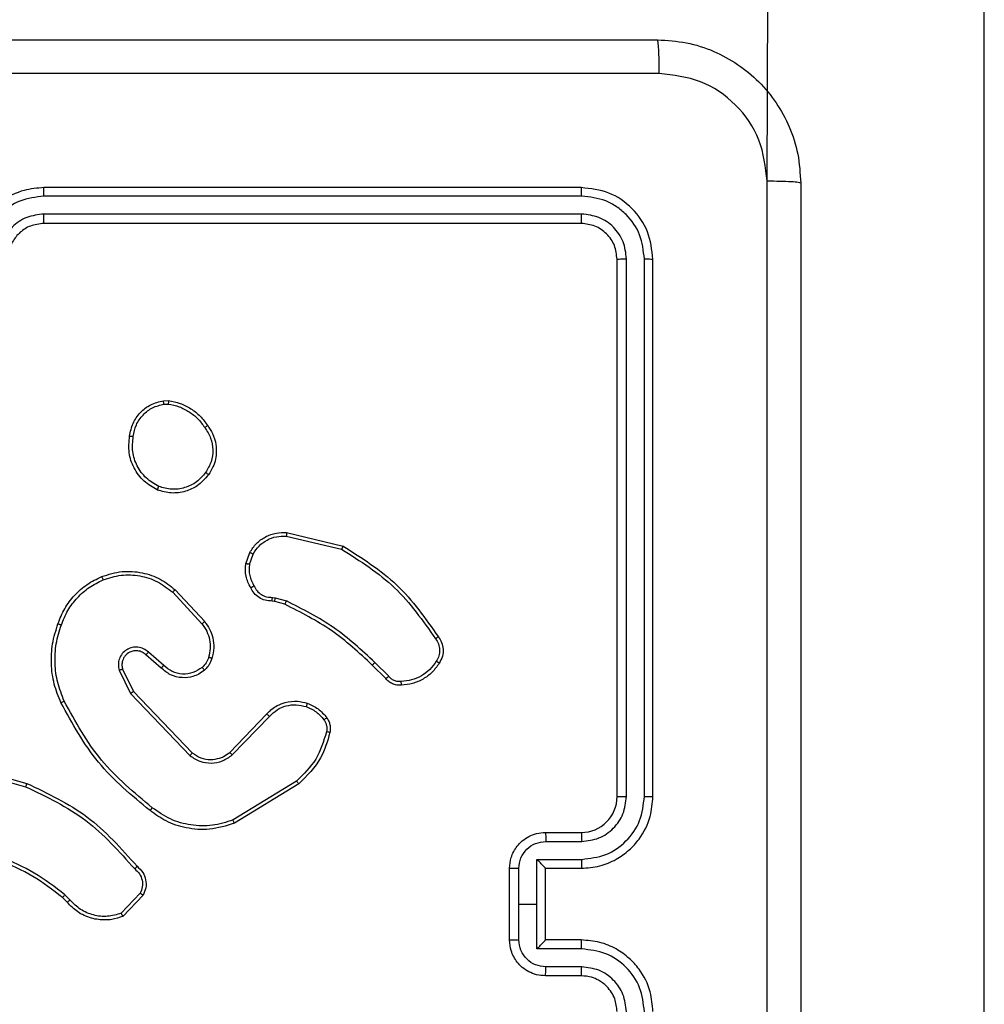
# Model space of a CAD drawing. Units: millimetres. Extents: x 570 to 1372, y 301 to 1031.
# Drawn here: x 966 to 972, y 528 to 534 of the extents above; entities that cross this region are included whole.
import ezdxf

# ---------------------------------------------------------------- set-up
doc = ezdxf.new("R2010")
doc.units = ezdxf.units.MM
doc.header["$LTSCALE"] = 45

msp = doc.modelspace()

# ---------------------------------------------------------------- linework, layer by layer
at = {"color": 7, "linetype": 'Continuous', "lineweight": 25}
for p, q in [((970.4671, 532.7609), (970.4798, 536.5428)), ((971.6798, 527.7954), (971.6798, 536.5428)), ((969.4298, 532.7252), (966.4298, 532.7252)), ((969.4321, 532.6778), (966.4302, 532.6777)), ((969.4321, 532.5777), (966.4302, 532.5777)), ((969.4298, 532.5252), (966.4298, 532.5252)), ((969.6298, 529.3252), (969.6298, 532.3252)), ((969.6823, 529.3256), (969.6823, 532.3275)), ((969.7823, 529.3256), (969.7824, 532.3275)), ((969.8298, 529.3252), (969.8298, 532.3252)), ((967.097, 531.5356), (967.1265, 531.5359)), ((967.1003, 531.5165), (967.1242, 531.5168)), ((967.7834, 530.7798), (968.0919, 530.7067)), ((967.7847, 530.7992), (968.0998, 530.7244)), ((967.5572, 530.6252), (967.5801, 530.6886)), ((967.5773, 530.6221), (967.5982, 530.6797)), ((967.1493, 530.466), (967.3126, 530.29)), ((967.1625, 530.4802), (967.3278, 530.3022)), ((967.7054, 530.4378), (967.7218, 530.4355)), ((967.7218, 530.4355), (967.7841, 530.4176)), ((967.7185, 530.4153), (967.7041, 530.4173)), ((967.7754, 530.3989), (967.7185, 530.4153)), ((967.0848, 530.0433), (966.9998, 530.1171)), ((967.0989, 530.0581), (967.0137, 530.1321)), ((968.3393, 529.984), (968.2635, 530.0598)), ((968.355, 529.9975), (968.2783, 530.0742)), ((966.8507, 530.0305), (966.9141, 529.9007)), ((966.8694, 530.0365), (966.9302, 529.912)), ((966.9141, 529.9007), (967.2458, 529.554)), ((966.9302, 529.912), (967.2582, 529.5693)), ((967.4676, 529.5725), (967.6735, 529.7862)), ((967.4814, 529.5579), (967.689, 529.7732)), ((965.9793, 529.4994), (966.3345, 529.3996)), ((965.9751, 529.4799), (966.3282, 529.3807)), ((967.8402, 529.4122), (967.4859, 529.1951)), ((967.8523, 529.3966), (967.4934, 529.1765)), ((969.2298, 529.1252), (969.4298, 529.1252)), ((969.232, 529.0754), (969.4321, 529.0754)), ((969.1819, 528.9753), (969.4321, 528.9753)), ((969.1819, 528.7252), (969.1819, 528.9753)), ((969.0298, 528.5252), (969.0298, 528.9252)), ((969.0819, 528.7252), (969.0819, 528.9253)), ((969.2298, 528.9252), (969.4298, 528.9252)), ((969.2298, 528.9252), (969.2298, 528.9252)), ((969.2298, 528.5252), (969.2298, 528.9252)), ((966.9671, 528.7858), (966.8614, 528.6744)), ((966.5603, 528.7353), (966.534, 528.7621)), ((966.5759, 528.748), (966.5471, 528.7773)), ((966.9838, 528.7751), (966.8712, 528.6569)), ((969.0819, 528.525), (969.0819, 528.7252)), ((969.0819, 528.7252), (969.1819, 528.7252)), ((969.1819, 528.475), (969.1819, 528.7252)), ((969.4298, 528.5252), (969.2298, 528.5252)), ((969.2298, 528.5252), (969.2298, 528.5251)), ((969.4321, 528.475), (969.1819, 528.475)), ((969.4321, 528.375), (969.232, 528.375)), ((969.4298, 528.3252), (969.2298, 528.3252))]:
    msp.add_line(p, q, dxfattribs=at)
msp.add_arc((969.4298, 529.3252), 0.2, 270.0029, 359.9977, dxfattribs=at)
for points, knots in [([(961.8048, 533.5502), (962.6988, 533.5502), (964.487, 533.5502), (967.1726, 533.5502), (968.9608, 533.5502), (969.8548, 533.5502)], [0, 0, 0, 0, 0.333296, 0.666701, 1, 1, 1, 1]), ([(969.8655, 533.3625), (969.8653, 533.3875), (969.8648, 533.4374), (969.8623, 533.4991), (969.8588, 533.5414), (969.8561, 533.5473), (969.8548, 533.5502)], [0, 0, 0, 0, 0.250401, 0.50013, 0.750047, 1, 1, 1, 1]), ([(969.8548, 533.5502), (969.9093, 533.5469), (970.017, 533.5405), (970.2172, 533.4756), (970.4349, 533.3301), (970.5803, 533.1124), (970.6452, 532.9122), (970.6516, 532.8047), (970.6548, 532.7502)], [0, 0, 0, 0, 0.130543, 0.257575, 0.500014, 0.742667, 0.869632, 1, 1, 1, 1]), ([(969.8655, 533.3625), (968.9691, 533.3625), (967.1762, 533.3624), (964.4834, 533.3624), (962.6905, 533.3625), (961.7941, 533.3625)], [0, 0, 0, 0, 0.333337, 0.666663, 1, 1, 1, 1]), ([(970.4671, 532.7609), (970.4581, 532.8396), (970.4399, 532.9971), (970.301, 533.1963), (970.1016, 533.3348), (969.9442, 533.3533), (969.8655, 533.3625)], [0, 0, 0, 0, 0.249953, 0.500058, 0.749965, 1, 1, 1, 1]), ([(970.4671, 524.6895), (970.4671, 525.5859), (970.467, 527.3788), (970.467, 530.0716), (970.4671, 531.8644), (970.4671, 532.7609)], [0, 0, 0, 0, 0.333336, 0.666664, 1, 1, 1, 1]), ([(970.6548, 532.7502), (970.6519, 532.7515), (970.646, 532.7542), (970.6037, 532.7577), (970.542, 532.7602), (970.4921, 532.7607), (970.4671, 532.7609)], [0, 0, 0, 0, 0.249955, 0.499874, 0.749579, 1, 1, 1, 1]), ([(970.6548, 532.7502), (970.6548, 531.8562), (970.6548, 530.068), (970.6548, 527.3824), (970.6548, 525.5941), (970.6548, 524.7002)], [0, 0, 0, 0, 0.3332959, 0.6667014, 1, 1, 1, 1]), ([(966.4298, 532.7252), (966.3926, 532.7221), (966.3082, 532.7152), (966.2058, 532.6627), (966.128, 532.5925), (966.0758, 532.5187), (966.0376, 532.4277), (966.0324, 532.3602), (966.0298, 532.3252)], [0, 0, 0, 0, 0.1776002, 0.402993, 0.534212, 0.6774555, 0.8327238, 1, 1, 1, 1]), ([(966.4302, 532.6777), (966.4302, 532.684), (966.4301, 532.6966), (966.4301, 532.7122), (966.4299, 532.723), (966.4298, 532.7244), (966.4298, 532.7252)], [0, 0, 0, 0, 0.250171, 0.500015, 0.749871, 1, 1, 1, 1]), ([(969.4321, 532.6778), (969.4321, 532.6848), (969.432, 532.6989), (969.4313, 532.7144), (969.4306, 532.7235), (969.4301, 532.7246), (969.4298, 532.7252)], [0, 0, 0, 0, 0.279825, 0.559149, 0.779492, 1, 1, 1, 1]), ([(969.8298, 532.3252), (969.8238, 532.3776), (969.8118, 532.4824), (969.7192, 532.6147), (969.587, 532.7072), (969.4822, 532.7192), (969.4298, 532.7252)], [0, 0, 0, 0, 0.250153, 0.500137, 0.75004, 1, 1, 1, 1]), ([(966.4302, 532.6777), (966.3844, 532.6721), (966.2928, 532.661), (966.1767, 532.5809), (966.0959, 532.4651), (966.0853, 532.3734), (966.0799, 532.3275)], [0, 0, 0, 0, 0.249893, 0.499845, 0.749538, 1, 1, 1, 1]), ([(969.7824, 532.3275), (969.7769, 532.3732), (969.7658, 532.4646), (969.6986, 532.5622), (969.6282, 532.6204), (969.547, 532.6648), (969.478, 532.6726), (969.4321, 532.6778)], [0, 0, 0, 0, 0.249616, 0.499213, 0.623812, 0.749848, 1, 1, 1, 1]), ([(966.4302, 532.5777), (966.3974, 532.5738), (966.3318, 532.5662), (966.2491, 532.5084), (966.1919, 532.4255), (966.184, 532.3602), (966.18, 532.3275)], [0, 0, 0, 0, 0.2504387, 0.5001227, 0.7500633, 1, 1, 1, 1]), ([(966.4298, 532.5252), (966.4298, 532.5254), (966.4299, 532.5258), (966.4299, 532.529), (966.43, 532.5339), (966.4301, 532.5405), (966.4301, 532.5485), (966.4301, 532.5577), (966.4302, 532.5675), (966.4302, 532.5743), (966.4302, 532.5777)], [0, 0, 0, 0, 0.125015, 0.2501772, 0.3752508, 0.4999717, 0.6247215, 0.7497944, 0.8749516, 1, 1, 1, 1]), ([(969.4298, 532.5252), (969.4302, 532.5262), (969.4309, 532.5283), (969.4317, 532.5424), (969.4321, 532.5598), (969.4321, 532.5717), (969.4321, 532.5777)], [0, 0, 0, 0, 0.27985, 0.559001, 0.779444, 1, 1, 1, 1]), ([(969.6823, 532.3275), (969.6786, 532.3603), (969.6731, 532.4096), (969.6413, 532.4676), (969.5998, 532.5179), (969.53, 532.5658), (969.4648, 532.5738), (969.4321, 532.5777)], [0, 0, 0, 0, 0.250147, 0.376173, 0.500774, 0.750373, 1, 1, 1, 1]), ([(966.4298, 532.5252), (966.4041, 532.5223), (966.3561, 532.5169), (966.295, 532.4779), (966.2565, 532.4302), (966.2339, 532.3774), (966.2313, 532.3435), (966.2298, 532.3252)], [0, 0, 0, 0, 0.244409, 0.457323, 0.675439, 0.824538, 1, 1, 1, 1]), ([(969.6298, 532.3252), (969.6268, 532.3514), (969.6208, 532.4038), (969.5745, 532.4699), (969.5084, 532.5162), (969.456, 532.5222), (969.4298, 532.5252)], [0, 0, 0, 0, 0.2502116, 0.5001507, 0.7499834, 1, 1, 1, 1]), ([(969.6298, 532.3252), (969.6308, 532.3255), (969.6329, 532.3262), (969.647, 532.327), (969.6644, 532.3275), (969.6764, 532.3275), (969.6823, 532.3275)], [0, 0, 0, 0, 0.279797, 0.5589741, 0.7794666, 1, 1, 1, 1]), ([(969.7824, 532.3275), (969.7894, 532.3275), (969.8035, 532.3274), (969.819, 532.3267), (969.8281, 532.326), (969.8292, 532.3254), (969.8298, 532.3252)], [0, 0, 0, 0, 0.279838, 0.559159, 0.779513, 1, 1, 1, 1]), ([(966.9085, 531.3384), (966.9134, 531.3625), (966.9231, 531.4107), (966.9662, 531.4714), (967.0251, 531.5176), (967.0728, 531.5295), (967.097, 531.5356)], [0, 0, 0, 0, 0.25, 0.500007, 0.746682, 1, 1, 1, 1]), ([(967.1003, 531.5165), (967.0999, 531.5191), (967.0992, 531.5241), (967.0981, 531.5304), (967.0973, 531.5347), (967.0971, 531.5353), (967.097, 531.5356)], [0, 0, 0, 0, 0.250172, 0.500041, 0.749952, 1, 1, 1, 1]), ([(967.1265, 531.5359), (967.1265, 531.5355), (967.1265, 531.5347), (967.1259, 531.5297), (967.1251, 531.5234), (967.1245, 531.519), (967.1242, 531.5168)], [0, 0, 0, 0, 0.279498, 0.558997, 0.779311, 1, 1, 1, 1]), ([(967.1265, 531.5359), (967.1481, 531.5316), (967.1916, 531.5231), (967.2513, 531.4927), (967.3046, 531.4512), (967.331, 531.4148), (967.3443, 531.3965)], [0, 0, 0, 0, 0.2469907, 0.4960038, 0.7469965, 1, 1, 1, 1]), ([(966.9286, 531.3361), (966.933, 531.3581), (966.9419, 531.4021), (966.9811, 531.458), (967.0349, 531.5001), (967.0785, 531.5111), (967.1003, 531.5165)], [0, 0, 0, 0, 0.249955, 0.499917, 0.749765, 1, 1, 1, 1]), ([(967.1242, 531.5168), (967.1447, 531.5126), (967.1857, 531.5044), (967.2417, 531.4752), (967.2915, 531.4364), (967.3161, 531.4026), (967.3283, 531.3857)], [0, 0, 0, 0, 0.2499204, 0.5000085, 0.7500828, 1, 1, 1, 1]), ([(967.3443, 531.3965), (967.3441, 531.3964), (967.3436, 531.3962), (967.341, 531.3945), (967.338, 531.3924), (967.3351, 531.3905), (967.3319, 531.3882), (967.3295, 531.3865), (967.3283, 531.3857)], [0, 0, 0, 0, 0.21793, 0.456518, 0.584232, 0.717513, 0.855958, 1, 1, 1, 1]), ([(967.3283, 531.3857), (967.3406, 531.3667), (967.365, 531.3287), (967.3763, 531.261), (967.3677, 531.1929), (967.3446, 531.1541), (967.333, 531.1347)], [0, 0, 0, 0, 0.249975, 0.499943, 0.74979, 1, 1, 1, 1]), ([(967.3443, 531.3965), (967.3539, 531.3825), (967.3759, 531.3503), (967.3947, 531.2859), (967.3928, 531.2205), (967.3752, 531.1636), (967.3578, 531.1365), (967.3488, 531.1224)], [0, 0, 0, 0, 0.172923, 0.39709, 0.672274, 0.829714, 1, 1, 1, 1]), ([(967.0633, 531.0378), (967.0373, 531.0527), (966.9842, 531.0831), (966.9302, 531.1578), (966.8997, 531.2462), (966.9055, 531.3071), (966.9085, 531.3384)], [0, 0, 0, 0, 0.245321, 0.500038, 0.742725, 1, 1, 1, 1]), ([(966.9085, 531.3384), (966.9088, 531.3384), (966.9093, 531.3385), (966.9126, 531.3382), (966.9165, 531.3377), (966.9201, 531.3373), (966.9242, 531.3367), (966.9271, 531.3363), (966.9286, 531.3361)], [0, 0, 0, 0, 0.219119, 0.458215, 0.585598, 0.718835, 0.856656, 1, 1, 1, 1]), ([(967.0715, 531.0568), (967.047, 531.0711), (966.998, 531.0997), (966.9476, 531.1696), (966.9201, 531.2514), (966.9257, 531.3078), (966.9286, 531.3361)], [0, 0, 0, 0, 0.24994, 0.499909, 0.749746, 1, 1, 1, 1]), ([(967.3488, 531.1224), (967.3291, 531.0999), (967.2935, 531.0593), (967.2189, 531.0262), (967.1407, 531.0151), (967.0891, 531.0303), (967.0633, 531.0378)], [0, 0, 0, 0, 0.277668, 0.499916, 0.750887, 1, 1, 1, 1]), ([(967.333, 531.1347), (967.3169, 531.116), (967.2848, 531.0786), (967.2168, 531.0468), (967.1426, 531.0365), (967.0952, 531.05), (967.0715, 531.0568)], [0, 0, 0, 0, 0.250261, 0.500082, 0.750047, 1, 1, 1, 1]), ([(967.3488, 531.1224), (967.3486, 531.1227), (967.3482, 531.1232), (967.3447, 531.1261), (967.3393, 531.1301), (967.3351, 531.1332), (967.333, 531.1347)], [0, 0, 0, 0, 0.25011, 0.500043, 0.750081, 1, 1, 1, 1]), ([(967.0633, 531.0378), (967.0634, 531.038), (967.0636, 531.0385), (967.065, 531.0416), (967.0665, 531.0453), (967.068, 531.0487), (967.0697, 531.0526), (967.0709, 531.0554), (967.0715, 531.0568)], [0, 0, 0, 0, 0.217114, 0.455596, 0.583254, 0.716641, 0.855687, 1, 1, 1, 1]), ([(967.5801, 530.6886), (967.5913, 530.7059), (967.6138, 530.7405), (967.6658, 530.778), (967.7245, 530.7998), (967.7657, 530.7994), (967.7847, 530.7992)], [0, 0, 0, 0, 0.250041, 0.50001, 0.769738, 1, 1, 1, 1]), ([(967.5982, 530.6797), (967.6084, 530.6953), (967.6287, 530.7266), (967.6746, 530.7597), (967.7274, 530.7799), (967.7647, 530.7798), (967.7834, 530.7798)], [0, 0, 0, 0, 0.250029, 0.49998, 0.749956, 1, 1, 1, 1]), ([(967.7847, 530.7992), (967.7847, 530.7989), (967.7847, 530.7983), (967.7845, 530.7938), (967.784, 530.7875), (967.7836, 530.7823), (967.7834, 530.7798)], [0, 0, 0, 0, 0.249818, 0.49978, 0.749592, 1, 1, 1, 1]), ([(968.0998, 530.7244), (968.0997, 530.7242), (968.0996, 530.7237), (968.0985, 530.7211), (968.097, 530.7179), (968.0956, 530.7147), (968.0938, 530.7109), (968.0925, 530.7081), (968.0919, 530.7067)], [0, 0, 0, 0, 0.2014265, 0.4348699, 0.5638555, 0.7009097, 0.8465207, 1, 1, 1, 1]), ([(968.0919, 530.7067), (968.1958, 530.6407), (968.4038, 530.5088), (968.5455, 530.3074), (968.6163, 530.2067)], [0, 0, 0, 0, 0.499996, 1, 1, 1, 1]), ([(968.0998, 530.7244), (968.2054, 530.6577), (968.4165, 530.5243), (968.5602, 530.32), (968.6321, 530.2178)], [0, 0, 0, 0, 0.500007, 1, 1, 1, 1]), ([(967.5801, 530.6886), (967.5805, 530.6885), (967.5813, 530.6883), (967.5861, 530.686), (967.5921, 530.683), (967.5962, 530.6808), (967.5982, 530.6797)], [0, 0, 0, 0, 0.279711, 0.558873, 0.779322, 1, 1, 1, 1]), ([(967.5847, 530.4914), (967.574, 530.5125), (967.5526, 530.5545), (967.5557, 530.6016), (967.5572, 530.6252)], [0, 0, 0, 0, 0.500019, 1, 1, 1, 1]), ([(967.5773, 530.6221), (967.5759, 530.6223), (967.573, 530.6228), (967.5689, 530.6235), (967.5653, 530.6241), (967.5614, 530.6247), (967.558, 530.6252), (967.5575, 530.6252), (967.5572, 530.6252)], [0, 0, 0, 0, 0.1412367, 0.2781648, 0.4101962, 0.53742, 0.7776347, 1, 1, 1, 1]), ([(967.5773, 530.6221), (967.5761, 530.6008), (967.5736, 530.5582), (967.5931, 530.5203), (967.6028, 530.5013)], [0, 0, 0, 0, 0.500004, 1, 1, 1, 1]), ([(966.5087, 530.2904), (966.5201, 530.3191), (966.5428, 530.3767), (966.5996, 530.4509), (966.6693, 530.5131), (966.7249, 530.5402), (966.7528, 530.5537)], [0, 0, 0, 0, 0.249997, 0.499997, 0.750009, 1, 1, 1, 1]), ([(966.7528, 530.5537), (966.7905, 530.5655), (966.8642, 530.5885), (966.9782, 530.5795), (967.081, 530.5447), (967.1358, 530.5013), (967.1625, 530.4802)], [0, 0, 0, 0, 0.2684, 0.524549, 0.768421, 1, 1, 1, 1]), ([(966.7528, 530.5537), (966.7529, 530.5534), (966.7533, 530.5529), (966.7551, 530.5488), (966.7576, 530.5428), (966.7596, 530.538), (966.7606, 530.5356)], [0, 0, 0, 0, 0.249903, 0.499866, 0.749533, 1, 1, 1, 1]), ([(966.7606, 530.5356), (966.7939, 530.5461), (966.8603, 530.5671), (966.9658, 530.5618), (967.0668, 530.5304), (967.1217, 530.4874), (967.1493, 530.466)], [0, 0, 0, 0, 0.249973, 0.499955, 0.749894, 1, 1, 1, 1]), ([(966.5277, 530.2841), (966.5386, 530.3115), (966.5605, 530.3664), (966.6149, 530.4369), (966.6811, 530.4966), (966.7341, 530.5226), (966.7606, 530.5356)], [0, 0, 0, 0, 0.249921, 0.5000047, 0.7500564, 1, 1, 1, 1]), ([(967.5847, 530.4914), (967.5849, 530.4916), (967.5854, 530.4919), (967.5885, 530.4936), (967.5921, 530.4955), (967.5953, 530.4973), (967.599, 530.4992), (967.6015, 530.5006), (967.6028, 530.5013)], [0, 0, 0, 0, 0.226991, 0.468709, 0.595639, 0.726449, 0.861427, 1, 1, 1, 1]), ([(967.7041, 530.4173), (967.6911, 530.4179), (967.6655, 530.4191), (967.6307, 530.4354), (967.6021, 530.4595), (967.5905, 530.4809), (967.5847, 530.4914)], [0, 0, 0, 0, 0.259401, 0.512513, 0.759381, 1, 1, 1, 1]), ([(967.6028, 530.5013), (967.608, 530.4918), (967.6182, 530.4729), (967.6433, 530.4521), (967.6732, 530.4388), (967.6947, 530.4382), (967.7054, 530.4378)], [0, 0, 0, 0, 0.2500701, 0.5000411, 0.749929, 1, 1, 1, 1]), ([(967.1625, 530.4802), (967.1623, 530.48), (967.1619, 530.4796), (967.1589, 530.4763), (967.1545, 530.4716), (967.151, 530.4679), (967.1493, 530.466)], [0, 0, 0, 0, 0.249913, 0.499771, 0.749393, 1, 1, 1, 1]), ([(967.7041, 530.4173), (967.7042, 530.4176), (967.7043, 530.4182), (967.7046, 530.4217), (967.7049, 530.4257), (967.7051, 530.4294), (967.7053, 530.4335), (967.7054, 530.4364), (967.7054, 530.4378)], [0, 0, 0, 0, 0.227891, 0.46983, 0.596627, 0.727375, 0.861921, 1, 1, 1, 1]), ([(967.7185, 530.4153), (967.7186, 530.4157), (967.7189, 530.4165), (967.7198, 530.4219), (967.7208, 530.4286), (967.7215, 530.4332), (967.7218, 530.4355)], [0, 0, 0, 0, 0.279808, 0.559077, 0.779471, 1, 1, 1, 1]), ([(967.7754, 530.3989), (967.7756, 530.3993), (967.776, 530.4), (967.7784, 530.405), (967.7812, 530.4111), (967.7831, 530.4154), (967.7841, 530.4176)], [0, 0, 0, 0, 0.279952, 0.559073, 0.779575, 1, 1, 1, 1]), ([(968.2635, 530.0598), (968.1901, 530.1277), (968.0432, 530.2634), (967.8647, 530.3538), (967.7754, 530.3989)], [0, 0, 0, 0, 0.500011, 1, 1, 1, 1]), ([(968.2783, 530.0742), (968.2039, 530.1429), (968.0551, 530.2803), (967.8744, 530.3718), (967.7841, 530.4176)], [0, 0, 0, 0, 0.499995, 1, 1, 1, 1]), ([(966.5251, 529.8501), (966.5114, 529.8842), (966.4831, 529.9543), (966.4689, 530.0662), (966.4742, 530.181), (966.497, 530.2531), (966.5087, 530.2904)], [0, 0, 0, 0, 0.243408, 0.500007, 0.742024, 1, 1, 1, 1]), ([(966.5434, 529.8588), (966.5299, 529.8927), (966.5029, 529.9605), (966.4897, 530.0697), (966.4948, 530.1796), (966.5168, 530.2493), (966.5277, 530.2841)], [0, 0, 0, 0, 0.249945, 0.499994, 0.750049, 1, 1, 1, 1]), ([(966.5087, 530.2904), (966.5089, 530.2903), (966.5094, 530.2902), (966.5124, 530.2893), (966.5159, 530.2881), (966.5194, 530.287), (966.5234, 530.2856), (966.5262, 530.2846), (966.5277, 530.2841)], [0, 0, 0, 0, 0.209165, 0.444916, 0.573396, 0.708553, 0.85096, 1, 1, 1, 1]), ([(967.3278, 530.3022), (967.3275, 530.302), (967.327, 530.3017), (967.3236, 530.2989), (967.3186, 530.2949), (967.3146, 530.2916), (967.3126, 530.29)], [0, 0, 0, 0, 0.249857, 0.499851, 0.749433, 1, 1, 1, 1]), ([(967.3126, 530.29), (967.3222, 530.2765), (967.3414, 530.2494), (967.3564, 530.2015), (967.3607, 530.1515), (967.3532, 530.1192), (967.3494, 530.103)], [0, 0, 0, 0, 0.250025, 0.500002, 0.749969, 1, 1, 1, 1]), ([(967.3278, 530.3022), (967.3374, 530.2888), (967.3574, 530.2611), (967.3746, 530.2107), (967.3812, 530.1542), (967.3726, 530.1164), (967.3682, 530.0969)], [0, 0, 0, 0, 0.226444, 0.468587, 0.726446, 1, 1, 1, 1]), ([(968.6321, 530.2178), (968.6319, 530.2177), (968.6314, 530.2173), (968.6288, 530.2154), (968.6257, 530.2133), (968.6229, 530.2114), (968.6198, 530.2091), (968.6175, 530.2076), (968.6163, 530.2067)], [0, 0, 0, 0, 0.228146, 0.47044, 0.597219, 0.727833, 0.862101, 1, 1, 1, 1]), ([(968.6321, 530.2178), (968.6388, 530.2076), (968.6525, 530.1867), (968.6603, 530.1484), (968.657, 530.1071), (968.6435, 530.0827), (968.6366, 530.0702)], [0, 0, 0, 0, 0.23028, 0.473701, 0.730274, 1, 1, 1, 1]), ([(967.0137, 530.1321), (967.005, 530.1389), (966.9878, 530.1526), (966.9553, 530.1614), (966.9222, 530.1594), (966.8914, 530.1467), (966.8663, 530.1247), (966.8501, 530.0957), (966.8435, 530.0628), (966.8483, 530.0413), (966.8507, 530.0305)], [0, 0, 0, 0, 0.1251057, 0.2501763, 0.3749596, 0.50001, 0.624898, 0.7500034, 0.8749914, 1, 1, 1, 1]), ([(968.6163, 530.2067), (968.6225, 530.1973), (968.6349, 530.1785), (968.6409, 530.1448), (968.6371, 530.1108), (968.6261, 530.0912), (968.6205, 530.0814)], [0, 0, 0, 0, 0.2500546, 0.4999889, 0.749912, 1, 1, 1, 1]), ([(966.9998, 530.1171), (966.9932, 530.1225), (966.9796, 530.1335), (966.9553, 530.1402), (966.931, 530.1398), (966.9061, 530.1318), (966.8866, 530.1165), (966.8747, 530.099), (966.8672, 530.0809), (966.864, 530.0594), (966.8677, 530.0436), (966.8694, 530.0365)], [0, 0, 0, 0, 0.12201, 0.248428, 0.350853, 0.467224, 0.617026, 0.696807, 0.769099, 0.895972, 1, 1, 1, 1]), ([(966.9998, 530.1171), (966.9999, 530.1172), (967.0001, 530.1174), (967.0017, 530.1191), (967.004, 530.1216), (967.0066, 530.1244), (967.0099, 530.128), (967.0124, 530.1307), (967.0137, 530.1321)], [0, 0, 0, 0, 0.156217, 0.374658, 0.507418, 0.655713, 0.82018, 1, 1, 1, 1]), ([(967.3494, 530.103), (967.3454, 530.0924), (967.3375, 530.0711), (967.3216, 530.0548), (967.3136, 530.0466)], [0, 0, 0, 0, 0.5000351, 1, 1, 1, 1]), ([(967.3682, 530.0969), (967.3679, 530.0971), (967.3674, 530.0974), (967.3631, 530.0988), (967.3569, 530.1008), (967.3519, 530.1023), (967.3494, 530.103)], [0, 0, 0, 0, 0.250152, 0.500014, 0.749786, 1, 1, 1, 1]), ([(967.0848, 530.0433), (967.0849, 530.0435), (967.0853, 530.0438), (967.0874, 530.0461), (967.0901, 530.0489), (967.0926, 530.0516), (967.0956, 530.0547), (967.0978, 530.057), (967.0989, 530.0581)], [0, 0, 0, 0, 0.206131, 0.440861, 0.569468, 0.705732, 0.849244, 1, 1, 1, 1]), ([(967.3136, 530.0466), (967.2971, 530.0357), (967.264, 530.0138), (967.2038, 530.0065), (967.1446, 530.0199), (967.1141, 530.0454), (967.0989, 530.0581)], [0, 0, 0, 0, 0.249925, 0.4999, 0.749599, 1, 1, 1, 1]), ([(967.3263, 530.0312), (967.3262, 530.0314), (967.3258, 530.032), (967.323, 530.0356), (967.3187, 530.0406), (967.3153, 530.0446), (967.3136, 530.0466)], [0, 0, 0, 0, 0.250172, 0.499908, 0.750011, 1, 1, 1, 1]), ([(967.3682, 530.0969), (967.3636, 530.0846), (967.3584, 530.0707), (967.3487, 530.0561), (967.341, 530.0455), (967.3327, 530.0374), (967.3263, 530.0312)], [0, 0, 0, 0, 0.499435, 0.560086, 0.663789, 1, 1, 1, 1]), ([(968.2635, 530.0598), (968.2636, 530.0598), (968.2637, 530.0599), (968.2647, 530.0608), (968.266, 530.0621), (968.2679, 530.0639), (968.2702, 530.0661), (968.2727, 530.0687), (968.2755, 530.0714), (968.2774, 530.0733), (968.2783, 530.0742)], [0, 0, 0, 0, 0.125054, 0.25023, 0.375213, 0.500061, 0.624753, 0.749809, 0.874996, 1, 1, 1, 1]), ([(968.6205, 530.0814), (968.6092, 530.0652), (968.5865, 530.0329), (968.5385, 529.9974), (968.4837, 529.9735), (968.4444, 529.97), (968.4248, 529.9682)], [0, 0, 0, 0, 0.250051, 0.5, 0.749967, 1, 1, 1, 1]), ([(968.6366, 530.0702), (968.6244, 530.0528), (968.5999, 530.018), (968.548, 529.9798), (968.4891, 529.9538), (968.4468, 529.9499), (968.4256, 529.9479)], [0, 0, 0, 0, 0.2500078, 0.5000075, 0.750007, 1, 1, 1, 1]), ([(968.6366, 530.0702), (968.6365, 530.0704), (968.6361, 530.0708), (968.6335, 530.0727), (968.6304, 530.0749), (968.6275, 530.0768), (968.6241, 530.079), (968.6217, 530.0806), (968.6205, 530.0814)], [0, 0, 0, 0, 0.222277, 0.462439, 0.589939, 0.722053, 0.858947, 1, 1, 1, 1]), ([(966.8694, 530.0365), (966.8691, 530.0365), (966.8685, 530.0363), (966.8642, 530.035), (966.858, 530.033), (966.8531, 530.0314), (966.8507, 530.0305)], [0, 0, 0, 0, 0.24991, 0.499726, 0.749515, 1, 1, 1, 1]), ([(967.3263, 530.0312), (967.316, 530.0235), (967.2963, 530.0089), (967.2547, 529.9924), (967.2003, 529.9859), (967.1356, 530.0009), (967.1015, 530.0294), (967.0848, 530.0433)], [0, 0, 0, 0, 0.145294, 0.276028, 0.502106, 0.756331, 1, 1, 1, 1]), ([(968.3393, 529.984), (968.3395, 529.9842), (968.3399, 529.9845), (968.3424, 529.9866), (968.3454, 529.9892), (968.3483, 529.9917), (968.3515, 529.9945), (968.3538, 529.9965), (968.355, 529.9975)], [0, 0, 0, 0, 0.212935, 0.450036, 0.578051, 0.71263, 0.853367, 1, 1, 1, 1]), ([(968.4248, 529.9682), (968.4181, 529.9678), (968.4049, 529.9671), (968.3856, 529.9726), (968.3681, 529.9825), (968.3594, 529.9925), (968.355, 529.9975)], [0, 0, 0, 0, 0.250014, 0.500053, 0.749907, 1, 1, 1, 1]), ([(968.4256, 529.9479), (968.417, 529.9475), (968.3998, 529.9468), (968.3755, 529.9544), (968.3545, 529.9668), (968.3442, 529.9784), (968.3393, 529.984)], [0, 0, 0, 0, 0.2628527, 0.5249725, 0.7707474, 1, 1, 1, 1]), ([(968.4256, 529.9479), (968.4256, 529.9482), (968.4258, 529.9488), (968.4257, 529.9534), (968.4254, 529.959), (968.425, 529.9641), (968.4249, 529.9668), (968.4248, 529.9682)], [0, 0, 0, 0, 0.241827, 0.488722, 0.740899, 0.869821, 1, 1, 1, 1]), ([(966.9302, 529.912), (966.93, 529.9119), (966.9297, 529.9116), (966.9273, 529.91), (966.9244, 529.908), (966.9215, 529.9059), (966.918, 529.9034), (966.9154, 529.9016), (966.9141, 529.9007)], [0, 0, 0, 0, 0.194278, 0.425281, 0.554862, 0.69376, 0.842131, 1, 1, 1, 1]), ([(966.5251, 529.8501), (966.5254, 529.8502), (966.526, 529.8505), (966.5302, 529.8525), (966.5363, 529.8554), (966.541, 529.8577), (966.5434, 529.8588)], [0, 0, 0, 0, 0.250139, 0.499978, 0.750014, 1, 1, 1, 1]), ([(967.0225, 529.2476), (966.9202, 529.3321), (966.7158, 529.501), (966.5887, 529.7337), (966.5251, 529.8501)], [0, 0, 0, 0, 0.500142, 1, 1, 1, 1]), ([(967.035, 529.2636), (966.934, 529.3471), (966.7322, 529.5141), (966.6063, 529.7439), (966.5434, 529.8588)], [0, 0, 0, 0, 0.499996, 1, 1, 1, 1]), ([(967.6735, 529.7862), (967.6767, 529.7896), (967.6856, 529.7993), (967.7047, 529.8161), (967.7357, 529.8363), (967.7835, 529.8549), (967.842, 529.8616), (967.8822, 529.8512), (967.9003, 529.8465)], [0, 0, 0, 0, 0.056644, 0.159021, 0.307052, 0.500622, 0.77536, 1, 1, 1, 1]), ([(967.689, 529.7732), (967.7026, 529.7862), (967.7299, 529.8123), (967.7827, 529.8342), (967.8395, 529.8416), (967.8761, 529.8324), (967.8944, 529.8278)], [0, 0, 0, 0, 0.249992, 0.49995, 0.749856, 1, 1, 1, 1]), ([(967.9003, 529.8465), (967.9003, 529.8462), (967.9002, 529.8455), (967.8989, 529.8413), (967.8968, 529.8352), (967.8952, 529.8303), (967.8944, 529.8278)], [0, 0, 0, 0, 0.249926, 0.499909, 0.749653, 1, 1, 1, 1]), ([(967.8944, 529.8278), (967.9136, 529.8194), (967.9522, 529.8026), (967.9796, 529.7706), (967.9932, 529.7547)], [0, 0, 0, 0, 0.499962, 1, 1, 1, 1]), ([(967.9003, 529.8465), (967.9215, 529.8373), (967.9639, 529.8189), (967.9939, 529.7837), (968.0089, 529.7662)], [0, 0, 0, 0, 0.500038, 1, 1, 1, 1]), ([(967.6735, 529.7862), (967.6739, 529.7859), (967.6745, 529.7855), (967.6787, 529.7821), (967.6838, 529.7778), (967.6873, 529.7748), (967.689, 529.7732)], [0, 0, 0, 0, 0.279847, 0.559208, 0.779603, 1, 1, 1, 1]), ([(968.0089, 529.7662), (968.0086, 529.7659), (968.008, 529.7655), (968.0039, 529.7624), (967.9987, 529.7586), (967.9951, 529.756), (967.9932, 529.7547)], [0, 0, 0, 0, 0.279674, 0.559152, 0.779354, 1, 1, 1, 1]), ([(967.9932, 529.7547), (967.9964, 529.7497), (968.0028, 529.7397), (968.008, 529.7226), (968.0102, 529.7049), (968.0086, 529.6932), (968.0078, 529.6873)], [0, 0, 0, 0, 0.249924, 0.499998, 0.750057, 1, 1, 1, 1]), ([(968.0089, 529.7662), (968.0127, 529.7602), (968.0205, 529.748), (968.0271, 529.7272), (968.03, 529.7052), (968.0279, 529.6904), (968.0268, 529.683)], [0, 0, 0, 0, 0.243947, 0.491938, 0.743941, 1, 1, 1, 1]), ([(968.0078, 529.6873), (967.9917, 529.6343), (967.9594, 529.5282), (967.8799, 529.4509), (967.8402, 529.4122)], [0, 0, 0, 0, 0.499993, 1, 1, 1, 1]), ([(968.0268, 529.683), (968.0128, 529.6344), (967.9808, 529.5237), (967.8985, 529.4422), (967.8523, 529.3966)], [0, 0, 0, 0, 0.4391068, 1, 1, 1, 1]), ([(968.0268, 529.683), (968.0265, 529.6831), (968.026, 529.6833), (968.0216, 529.6844), (968.0153, 529.6857), (968.0103, 529.6868), (968.0078, 529.6873)], [0, 0, 0, 0, 0.250263, 0.500103, 0.750084, 1, 1, 1, 1]), ([(967.2582, 529.5693), (967.258, 529.569), (967.2576, 529.5685), (967.2548, 529.5651), (967.2507, 529.56), (967.2474, 529.556), (967.2458, 529.554)], [0, 0, 0, 0, 0.250152, 0.500073, 0.749927, 1, 1, 1, 1]), ([(967.2458, 529.554), (967.2637, 529.5422), (967.2996, 529.5187), (967.3644, 529.5096), (967.4287, 529.5211), (967.4638, 529.5456), (967.4814, 529.5579)], [0, 0, 0, 0, 0.250302, 0.500091, 0.750068, 1, 1, 1, 1]), ([(967.2582, 529.5693), (967.2737, 529.559), (967.3049, 529.5384), (967.3597, 529.5299), (967.4025, 529.5368), (967.4386, 529.5509), (967.4561, 529.564), (967.4676, 529.5725)], [0, 0, 0, 0, 0.244183, 0.489902, 0.713014, 0.811003, 1, 1, 1, 1]), ([(967.4676, 529.5725), (967.4678, 529.5724), (967.4684, 529.572), (967.4716, 529.5687), (967.4761, 529.5638), (967.4796, 529.5599), (967.4814, 529.5579)], [0, 0, 0, 0, 0.250228, 0.500029, 0.749771, 1, 1, 1, 1]), ([(966.3345, 529.3996), (966.3344, 529.3994), (966.3343, 529.3989), (966.3334, 529.3961), (966.3322, 529.3927), (966.3311, 529.3892), (966.3297, 529.3852), (966.3287, 529.3822), (966.3282, 529.3807)], [0, 0, 0, 0, 0.200963, 0.434128, 0.563189, 0.700472, 0.846297, 1, 1, 1, 1]), ([(966.3345, 529.3996), (966.4512, 529.344), (966.6879, 529.2314), (966.8623, 529.0355), (966.9506, 528.9363)], [0, 0, 0, 0, 0.493272, 1, 1, 1, 1]), ([(967.8523, 529.3966), (967.8522, 529.3968), (967.8519, 529.3974), (967.8492, 529.401), (967.8451, 529.4062), (967.8418, 529.4102), (967.8402, 529.4122)], [0, 0, 0, 0, 0.250169, 0.499973, 0.749799, 1, 1, 1, 1]), ([(966.3282, 529.3807), (966.445, 529.3247), (966.6787, 529.2126), (966.8508, 529.0187), (966.9368, 528.9218)], [0, 0, 0, 0, 0.4999838, 1, 1, 1, 1]), ([(969.4298, 528.9252), (969.4649, 528.9278), (969.5326, 528.933), (969.6237, 528.9714), (969.6975, 529.0237), (969.7676, 529.1016), (969.8199, 529.2039), (969.8268, 529.2881), (969.8298, 529.3252)], [0, 0, 0, 0, 0.167655, 0.323203, 0.466605, 0.597876, 0.823048, 1, 1, 1, 1]), ([(969.4321, 528.9753), (969.478, 528.9807), (969.5697, 528.9913), (969.6855, 529.0721), (969.7656, 529.1882), (969.7768, 529.2798), (969.7823, 529.3256)], [0, 0, 0, 0, 0.250451, 0.500137, 0.750091, 1, 1, 1, 1]), ([(969.4321, 529.0754), (969.4649, 529.0792), (969.5304, 529.0868), (969.6131, 529.1445), (969.6703, 529.2274), (969.6783, 529.2929), (969.6823, 529.3256)], [0, 0, 0, 0, 0.250447, 0.500157, 0.750093, 1, 1, 1, 1]), ([(969.6298, 529.3252), (969.63, 529.3252), (969.6304, 529.3253), (969.6336, 529.3253), (969.6385, 529.3254), (969.6451, 529.3255), (969.6531, 529.3255), (969.6623, 529.3255), (969.6721, 529.3256), (969.6789, 529.3256), (969.6823, 529.3256)], [0, 0, 0, 0, 0.125017, 0.250219, 0.375258, 0.499981, 0.624713, 0.749814, 0.874885, 1, 1, 1, 1]), ([(969.7823, 529.3256), (969.7886, 529.3256), (969.8012, 529.3255), (969.8169, 529.3254), (969.8276, 529.3253), (969.8291, 529.3252), (969.8298, 529.3252)], [0, 0, 0, 0, 0.250225, 0.500032, 0.749864, 1, 1, 1, 1]), ([(967.035, 529.2636), (967.034, 529.2623), (967.0321, 529.2599), (967.0295, 529.2565), (967.0272, 529.2536), (967.0249, 529.2506), (967.0229, 529.2481), (967.0226, 529.2478), (967.0225, 529.2476)], [0, 0, 0, 0, 0.149922, 0.293207, 0.428995, 0.557234, 0.79268, 1, 1, 1, 1]), ([(967.4934, 529.1765), (967.4475, 529.1624), (967.3596, 529.1352), (967.2269, 529.1459), (967.1127, 529.183), (967.0514, 529.2269), (967.0225, 529.2476)], [0, 0, 0, 0, 0.286591, 0.548797, 0.786624, 1, 1, 1, 1]), ([(967.4859, 529.1951), (967.4478, 529.1829), (967.3715, 529.1587), (967.2503, 529.1625), (967.1334, 529.1946), (967.0678, 529.2406), (967.035, 529.2636)], [0, 0, 0, 0, 0.249989, 0.499959, 0.749887, 1, 1, 1, 1]), ([(967.4934, 529.1765), (967.4933, 529.1768), (967.4931, 529.1774), (967.4914, 529.1817), (967.489, 529.1878), (967.487, 529.1927), (967.4859, 529.1951)], [0, 0, 0, 0, 0.250141, 0.500093, 0.749814, 1, 1, 1, 1]), ([(969.0298, 528.9252), (969.0316, 528.9454), (969.0355, 528.9897), (969.0642, 529.042), (969.1005, 529.0798), (969.1371, 529.1042), (969.181, 529.1217), (969.2132, 529.124), (969.2298, 529.1252)], [0, 0, 0, 0, 0.192686, 0.423092, 0.553066, 0.692537, 0.841513, 1, 1, 1, 1]), ([(969.2298, 529.1252), (969.2301, 529.1242), (969.2307, 529.1223), (969.2315, 529.1091), (969.2319, 529.0926), (969.2319, 529.0811), (969.232, 529.0754)], [0, 0, 0, 0, 0.2798116, 0.5590778, 0.7794714, 1, 1, 1, 1]), ([(969.4298, 529.1252), (969.4301, 529.1244), (969.4307, 529.1228), (969.4315, 529.1115), (969.432, 529.095), (969.4321, 529.0819), (969.4321, 529.0754)], [0, 0, 0, 0, 0.250139, 0.499986, 0.749828, 1, 1, 1, 1]), ([(969.0819, 528.9253), (969.0841, 528.945), (969.0887, 528.9843), (969.1234, 529.034), (969.1731, 529.0682), (969.2124, 529.073), (969.232, 529.0754)], [0, 0, 0, 0, 0.250434, 0.500128, 0.750071, 1, 1, 1, 1]), ([(966.534, 528.7621), (966.4803, 528.8039), (966.3717, 528.8885), (966.2452, 528.9427), (966.1812, 528.97)], [0, 0, 0, 0, 0.4946829, 1, 1, 1, 1]), ([(966.5471, 528.7773), (966.4918, 528.8203), (966.3812, 528.9064), (966.2523, 528.9614), (966.1879, 528.9889)], [0, 0, 0, 0, 0.500001, 1, 1, 1, 1]), ([(969.2298, 528.9252), (969.2296, 528.9256), (969.2292, 528.9264), (969.2258, 528.9302), (969.2206, 528.9359), (969.2115, 528.9453), (969.1984, 528.9588), (969.1874, 528.9698), (969.1819, 528.9753)], [0, 0, 0, 0, 0.107458, 0.224292, 0.353498, 0.497537, 0.748548, 1, 1, 1, 1]), ([(969.4321, 528.9753), (969.4321, 528.9688), (969.432, 528.9557), (969.4315, 528.939), (969.4307, 528.9275), (969.4301, 528.926), (969.4298, 528.9252)], [0, 0, 0, 0, 0.250189, 0.500006, 0.749841, 1, 1, 1, 1]), ([(966.9506, 528.9363), (966.9504, 528.9361), (966.95, 528.9356), (966.9476, 528.9332), (966.9449, 528.9304), (966.9425, 528.9278), (966.9397, 528.9249), (966.9378, 528.9228), (966.9368, 528.9218)], [0, 0, 0, 0, 0.228193, 0.470085, 0.596936, 0.727705, 0.862056, 1, 1, 1, 1]), ([(966.9368, 528.9218), (966.9463, 528.9133), (966.9654, 528.8963), (966.9803, 528.8601), (966.9824, 528.8211), (966.9722, 528.7976), (966.9671, 528.7858)], [0, 0, 0, 0, 0.249914, 0.499901, 0.749639, 1, 1, 1, 1]), ([(966.9506, 528.9363), (966.9619, 528.9258), (966.9843, 528.905), (967.0005, 528.8615), (967.002, 528.8158), (966.9898, 528.7886), (966.9838, 528.7751)], [0, 0, 0, 0, 0.254949, 0.506603, 0.754953, 1, 1, 1, 1]), ([(969.0298, 528.9252), (969.03, 528.9252), (969.0304, 528.9252), (969.0336, 528.9252), (969.0384, 528.9252), (969.0449, 528.9253), (969.0529, 528.9253), (969.062, 528.9253), (969.0718, 528.9253), (969.0785, 528.9253), (969.0819, 528.9253)], [0, 0, 0, 0, 0.125073, 0.250223, 0.375293, 0.500052, 0.624773, 0.749889, 0.875066, 1, 1, 1, 1]), ([(966.9838, 528.7751), (966.9836, 528.7753), (966.9832, 528.7755), (966.9805, 528.7773), (966.9773, 528.7793), (966.9743, 528.7812), (966.9709, 528.7834), (966.9684, 528.785), (966.9671, 528.7858)], [0, 0, 0, 0, 0.215626, 0.453582, 0.581377, 0.715087, 0.854714, 1, 1, 1, 1]), ([(966.534, 528.7621), (966.5343, 528.7624), (966.5348, 528.763), (966.5383, 528.767), (966.5426, 528.7721), (966.5456, 528.7756), (966.5471, 528.7773)], [0, 0, 0, 0, 0.279747, 0.55898, 0.779414, 1, 1, 1, 1]), ([(966.5603, 528.7353), (966.5606, 528.7355), (966.5611, 528.7359), (966.5647, 528.7388), (966.5698, 528.743), (966.5739, 528.7463), (966.5759, 528.748)], [0, 0, 0, 0, 0.250021, 0.499974, 0.749961, 1, 1, 1, 1]), ([(966.8712, 528.6569), (966.8505, 528.65), (966.8189, 528.6395), (966.7592, 528.6349), (966.6923, 528.6435), (966.6165, 528.6774), (966.5783, 528.7168), (966.5603, 528.7353)], [0, 0, 0, 0, 0.1901736, 0.2906857, 0.5222478, 0.7751398, 1, 1, 1, 1]), ([(966.8614, 528.6744), (966.8361, 528.667), (966.7854, 528.6523), (966.7057, 528.661), (966.6316, 528.6916), (966.5945, 528.7292), (966.5759, 528.748)], [0, 0, 0, 0, 0.24998, 0.499931, 0.749817, 1, 1, 1, 1]), ([(966.8712, 528.6569), (966.8711, 528.6571), (966.8709, 528.6576), (966.8693, 528.6604), (966.8674, 528.6637), (966.8657, 528.6669), (966.8636, 528.6705), (966.8622, 528.6731), (966.8614, 528.6744)], [0, 0, 0, 0, 0.213549, 0.450581, 0.578505, 0.712847, 0.853335, 1, 1, 1, 1]), ([(969.0298, 528.5252), (969.03, 528.5252), (969.0304, 528.5251), (969.0336, 528.5251), (969.0384, 528.5251), (969.0449, 528.5251), (969.0529, 528.5251), (969.062, 528.5251), (969.0718, 528.525), (969.0785, 528.525), (969.0819, 528.525)], [0, 0, 0, 0, 0.125068, 0.250169, 0.375305, 0.500059, 0.624821, 0.749899, 0.875071, 1, 1, 1, 1]), ([(969.2298, 528.3252), (969.2132, 528.3264), (969.181, 528.3287), (969.1371, 528.3462), (969.1005, 528.3706), (969.0642, 528.4084), (969.0355, 528.4607), (969.0316, 528.505), (969.0298, 528.5252)], [0, 0, 0, 0, 0.1584877, 0.3074633, 0.4469343, 0.5769094, 0.807315, 1, 1, 1, 1]), ([(969.232, 528.375), (969.2124, 528.3773), (969.1731, 528.3821), (969.1234, 528.4164), (969.0887, 528.466), (969.0841, 528.5054), (969.0819, 528.525)], [0, 0, 0, 0, 0.249929, 0.499873, 0.749567, 1, 1, 1, 1]), ([(969.1819, 528.475), (969.1874, 528.4805), (969.1984, 528.4916), (969.2115, 528.5051), (969.2205, 528.5145), (969.2258, 528.5202), (969.2292, 528.524), (969.2296, 528.5248), (969.2298, 528.5251)], [0, 0, 0, 0, 0.25145, 0.502467, 0.646436, 0.775698, 0.892477, 1, 1, 1, 1]), ([(969.4321, 528.475), (969.4321, 528.4816), (969.432, 528.4947), (969.4315, 528.5113), (969.4307, 528.5228), (969.4301, 528.5244), (969.4298, 528.5252)], [0, 0, 0, 0, 0.2501874, 0.5000112, 0.7498452, 1, 1, 1, 1]), ([(969.8298, 528.1252), (969.8268, 528.1622), (969.8199, 528.2464), (969.7676, 528.3488), (969.6975, 528.4267), (969.6237, 528.479), (969.5326, 528.5174), (969.4649, 528.5225), (969.4298, 528.5252)], [0, 0, 0, 0, 0.176952, 0.4021234, 0.5333961, 0.6767976, 0.8323452, 1, 1, 1, 1]), ([(969.7823, 528.1248), (969.7768, 528.1706), (969.7656, 528.2622), (969.6855, 528.3783), (969.5697, 528.459), (969.478, 528.4697), (969.4321, 528.475)], [0, 0, 0, 0, 0.249902, 0.49985, 0.749552, 1, 1, 1, 1]), ([(969.2298, 528.3252), (969.2301, 528.3261), (969.2307, 528.3281), (969.2315, 528.3413), (969.2319, 528.3577), (969.2319, 528.3692), (969.232, 528.375)], [0, 0, 0, 0, 0.279813, 0.559077, 0.77948, 1, 1, 1, 1]), ([(969.4298, 528.3252), (969.4301, 528.326), (969.4307, 528.3275), (969.4315, 528.3389), (969.432, 528.3554), (969.4321, 528.3684), (969.4321, 528.375)], [0, 0, 0, 0, 0.250137, 0.499979, 0.749825, 1, 1, 1, 1]), ([(969.6823, 528.1248), (969.6783, 528.1575), (969.6703, 528.2229), (969.6131, 528.3058), (969.5304, 528.3635), (969.4649, 528.3711), (969.4321, 528.375)], [0, 0, 0, 0, 0.249906, 0.499842, 0.749552, 1, 1, 1, 1]), ([(969.6298, 528.1252), (969.6272, 528.1498), (969.6233, 528.1876), (969.5992, 528.2338), (969.5759, 528.2634), (969.5507, 528.2854), (969.5223, 528.3036), (969.4828, 528.3208), (969.4492, 528.3236), (969.4298, 528.3252)], [0, 0, 0, 0, 0.233628, 0.360031, 0.492479, 0.592753, 0.679035, 0.814852, 1, 1, 1, 1])]:
    msp.add_open_spline(points, degree=3, knots=knots, dxfattribs=at)

doc.saveas('drawing.dxf')
